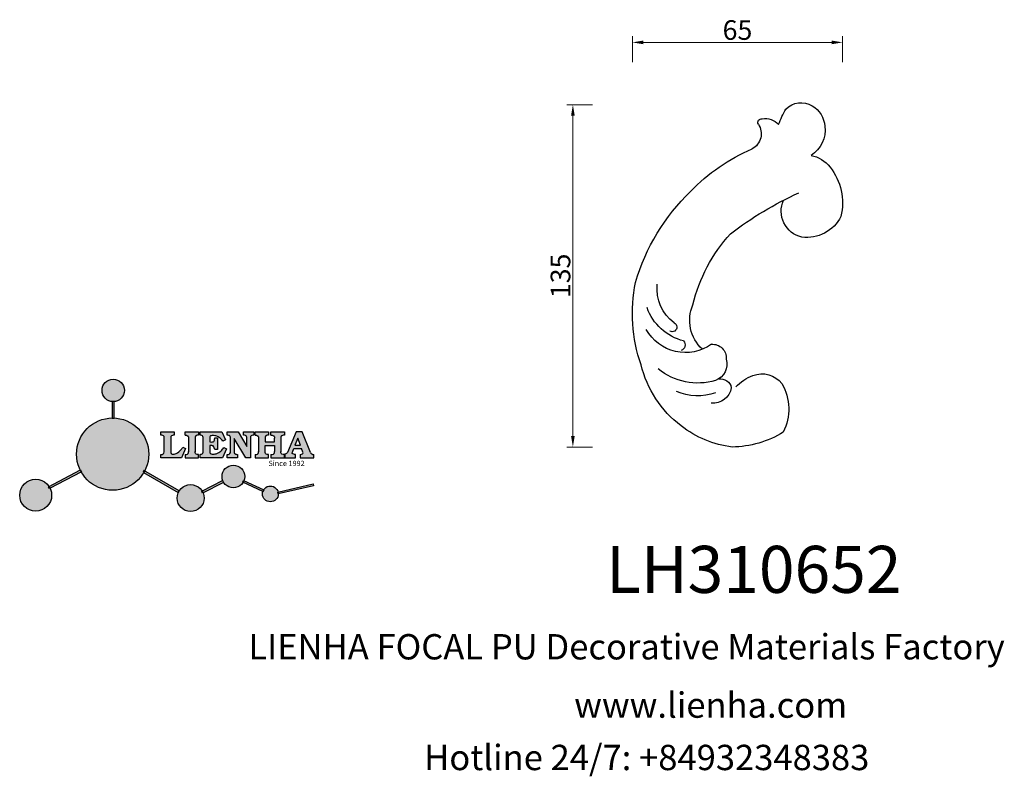
# Model space of a CAD drawing. Units: millimetres. Extents: x 9399 to 9800, y 2113 to 2421.
import ezdxf

# ---------------------------------------------------------------- set-up
doc = ezdxf.new("R2010")
doc.units = ezdxf.units.MM
doc.layers.add('columnas', color=6, linetype='Continuous')
doc.layers.add('product', color=2, linetype='Continuous')
doc.styles.get("Standard").update_dxf_attribs({"font": 'txt', "bigfont": 'gbcbig.shx'})
doc.styles.add('型式1', font='txt')
doc.dimstyles.new('8', dxfattribs={"dimtxt": 8, "dimasz": 4.5, "dimexe": 2.5, "dimexo": 0, "dimgap": 0, "dimtad": 1, "dimdec": 0, "dimtxsty": 'Standard', "dimcen": 0, "dimclrd": 256, "dimclre": 256, "dimclrt": 256, "dimadec": 3, "dimazin": 0, "dimtfac": 1, "dimtdec": 0, "dimtofl": 0, "dimtmove": 0, "dimatfit": 3, "dimfxl": 8, "dimfxlon": 1, "dimlwd": 18, "dimlwe": 18, "dimarcsym": 0})

# ---------------------------------------------------------------- blocks, each defined once
blk = doc.blocks.new('sssss')
h = blk.add_hatch(color=251)
h.dxf.hatch_style = 1
h.paths.add_polyline_path([(8751.35785266179, 682.5198962996559, 0.115350839675678), (8752.910808476643, 675.8780180328757), (8753.053770307119, 675.9532474022342), (8753.441175242953, 675.191660310317), (8753.311215727534, 675.1234981482563, 0.7701892049085174), (8781.317635308911, 682.5198962996559, 0.4015392785660513), (8766.988651646274, 697.4856392909896), (8766.988628702971, 697.4495991211959), (8766.188628702972, 697.4495991211959), (8766.188660180871, 697.4990457442988, 0.4113015592972947)])
h.paths.add_polyline_path([(8766.193034388352, 704.3702093493187), (8766.993034388352, 704.3702093493187), (8766.992998943068, 704.3145306135957, 0.3889664689607633), (8771.244479564895, 708.9527880404106, 1), (8761.932777841048, 708.9527880404106, 0.3895088785995507), (8766.192998463279, 704.3137769429977)])
h.paths.add_polyline_path([(8766.188660180871, 697.4990457442988, -0.01335534559742372), (8766.988651646274, 697.4856392909896), (8766.992998943068, 704.3145306135957, -0.04303630846394867), (8766.192998463279, 704.3137769429977)])
h.paths.add_polyline_path([(8739.723569385544, 668.938629546423), (8740.112123785992, 668.2007373094414), (8753.311215727534, 675.1234981482563, -0.0142583688957946), (8752.910808476643, 675.8780180328757)])
h.paths.add_polyline_path([(8741.071877051349, 665.4811088033853, 1), (8727.824243612824, 665.4811088033853, 1)])
h.paths.add_polyline_path([(8804.216158116145, 664.2853381157565, -1), (8793.036771613963, 664.2853381157565, -0.1069263683947251), (8793.536545022114, 666.5956165911216), (8778.935616004683, 675.0200409426359), (8779.252624535027, 675.7836259672475), (8793.929552149953, 667.3157970889195, -0.7478900698552828)])
h.paths.add_polyline_path([(8793.929552149953, 667.3157970889195), (8793.94681870416, 667.3058351793037), (8793.534736895885, 666.5916288453201, 0.1067283034962338), (8793.036771613963, 664.2853381157565, 1), (8804.216158116145, 664.2853381157565, 0.09851064394386425), (8803.790504990859, 666.4248147387581), (8803.57622136904, 666.3160438186017), (8803.262984380384, 667.128152277601), (8803.398093877984, 667.196734207713, 0.5530574665496997)], flags=16)
h.paths.add_polyline_path([(8803.398093877984, 667.196734207713, -0.03878743004510442), (8803.790504990859, 666.4248147387581), (8812.297121523303, 670.7427952722056), (8811.905173807188, 671.5149499625581)])
h.paths.add_polyline_path([(8811.649470965556, 673.2408957926285, 0.7625205117181535), (8820.378743312991, 670.8450613645762), (8820.254454865824, 670.9037677241782), (8820.602570268205, 671.6407700368762), (8820.732392289998, 671.5794499506628, 0.09070736688855544), (8821.036303574394, 673.2408957926285, 1)])
h.paths.add_polyline_path([(8820.732392289998, 671.5794499506628, -0.04349955818087825), (8820.378743312991, 670.8450613645762), (8828.56968267585, 666.9761560666396, -0.06251000547456693), (8828.904114188479, 667.719621822813)])
h.paths.add_polyline_path([(8828.425563815892, 666.015603342198, 1), (8834.971770068836, 666.0156033421923), (8834.841964589084, 666.8079758307266), (8834.872651236114, 666.8149954734813, 0.6439082228864659), (8829.009408456743, 667.8813720508111), (8828.54944748288, 666.9075791672745, 0.06911170800943003)])
h.paths.add_polyline_path([(8834.872651236114, 666.8149954734813, -0.06175990561412845), (8834.971770068836, 666.0156033421954), (8849.604579836556, 669.3598517725634), (8849.425220126055, 670.1439298687903)])
h = blk.add_hatch(color=251)
h.dxf.hatch_style = 1
h.paths.add_polyline_path([(8781.317635308911, 682.5198962996559, 0.4015392785660513), (8766.988651646274, 697.4856392909896), (8766.988628702971, 697.4495991211959), (8766.188628702972, 697.4495991211959), (8766.188660180871, 697.4990457442988, 0.4113015592972947), (8751.35785266179, 682.5198962996559, 1)])
h.paths.add_polyline_path([(8766.993034388352, 704.3702093493187), (8766.193034388352, 704.3702093493187), (8766.188628702972, 697.4495991211959), (8766.988628702971, 697.4495991211959)])
h.paths.add_polyline_path([(8766.992998943068, 704.3145306135957, -0.04303630846394868), (8766.192998463279, 704.3137769429977), (8766.188628702972, 697.4495991211959), (8766.988628702971, 697.4495991211959)], flags=17)
h = blk.add_hatch(color=251)
h.dxf.hatch_style = 1
h.paths.add_polyline_path([(8741.071877051349, 665.4811088033853, 1), (8727.824243612824, 665.4811088033853, 1)])
h.paths.add_polyline_path([(8781.317635308911, 682.5198962996559, 0.4015392785660513), (8766.988651646274, 697.4856392909896), (8766.988628702971, 697.4495991211959), (8766.188628702972, 697.4495991211959), (8766.188660180871, 697.4990457442988, 0.4113015592972948), (8751.35785266179, 682.5198962996559, 1)])
h.paths.add_polyline_path([(8804.216158116145, 664.2853381157565, 0.09851064394386422), (8803.790504990859, 666.4248147387581), (8803.57622136904, 666.3160438186017), (8803.262984380384, 667.128152277601), (8803.398093877984, 667.196734207713, 0.7577400124336191), (8793.036771613963, 664.2853381157565, 1)])
h.paths.add_polyline_path([(8821.036303574394, 673.2408957926285, 1), (8811.649470965556, 673.2408957926285, 0.7625205117181535), (8820.378743312991, 670.8450613645762), (8820.254454865824, 670.9037677241782), (8820.602570268205, 671.6407700368762), (8820.732392289998, 671.5794499506628, 0.09070736688855524)])
h.paths.add_polyline_path([(8834.971770068836, 666.0156033421953), (8834.841964589084, 666.8079758307266), (8834.872651236114, 666.8149954734813, 0.8836650257984343), (8828.425563815892, 666.015603342198, 1)])
h = blk.add_hatch(color=251)
h.dxf.hatch_style = 1
edge = h.paths.add_edge_path()
edge.add_arc((8791.663702659598, 688.975499133919), 1.429615297815799, 82.35482054634622, 144.5089244082604, ccw=False)
edge.add_line((8791.853895751636, 690.3924065012123), (8791.853895751636, 691.7561910191331))
edge.add_line((8791.853895751636, 691.7561910191331), (8786.350754618192, 691.7561910191331))
edge.add_line((8786.350754618192, 691.7561910191331), (8786.350754618192, 690.370409646408))
edge.add_arc((8786.564278732712, 689.0654641698386), 1.322299226461498, 32.67446924145531, 99.29277758435978, ccw=False)
edge.add_line((8787.677325993785, 689.7793276294152), (8787.677325993785, 689.4110294738958))
edge.add_line((8787.677325993785, 689.4110294738958), (8787.677325993785, 683.4303439289345))
edge.add_arc((8786.572618459688, 683.4863001178793), 1.106123786460196, 258.2912354742974, 357.1003042149035, ccw=False)
edge.add_line((8786.348144923333, 682.4031927998127), (8786.348144923333, 681.0036379635366))
edge.add_line((8786.348144923333, 681.0036379635366), (8794.848376331056, 681.0036379635366))
edge.add_line((8794.848376331056, 681.0036379635366), (8796.490271942648, 684.7940683722719))
edge.add_line((8796.490271942648, 684.7940683722719), (8795.395283734626, 685.3647946628487))
edge.add_spline(control_points=[(8795.395283734626, 685.3647946628486), (8795.161131906623, 685.0013114743819), (8794.478091987565, 683.9410014620921), (8792.966265353312, 682.7320947834638), (8791.461832108847, 682.4204699534286), (8790.537250955464, 682.6546555177289), (8790.512056270814, 682.9517587949645), (8790.499701365108, 683.0974515482768)], knot_values=[0, 0, 0, 0, 1.298457596043685, 3.787706373508245, 5.496753905335588, 5.909535791461151, 6.306729645288142, 6.306729645288142, 6.306729645288142, 6.306729645288142], degree=3, periodic=0)
edge.add_line((8790.499701365108, 683.0974515482768), (8790.499701365108, 689.8054996677595))
edge = h.paths.add_edge_path()
edge.add_spline(control_points=[(8800.485434816736, 689.1569915288638), (8800.482800343285, 689.4537792087385), (8800.479130638081, 689.867191343407), (8801.09429115945, 690.3315132611575), (8801.565804480024, 690.3628747815563), (8801.927754966882, 690.3869490061471)], knot_values=[0, 0, 0, 0, 0.8166137428695756, 1.137506889712446, 2.197605709666741, 2.197605709666741, 2.197605709666741, 2.197605709666741], degree=3, periodic=0)
edge.add_line((8801.927754966882, 690.3869490061471), (8801.927754966882, 691.7463635523311))
edge.add_line((8801.927754966882, 691.7463635523311), (8796.348597900667, 691.7463635523311))
edge.add_line((8796.348597900667, 691.7463635523311), (8796.348597900667, 690.3869490061471))
edge.add_spline(control_points=[(8796.348597900667, 690.3869490061471), (8796.710548387528, 690.3628747815563), (8797.1820617081, 690.3315132611577), (8797.797222229467, 689.8671913434068), (8797.793552524265, 689.4537792087386), (8797.790918050814, 689.1569915288638)], knot_values=[0, 0, 0, 0, 1.060098819954295, 1.380991966797165, 2.197605709666741, 2.197605709666741, 2.197605709666741, 2.197605709666741], degree=3, periodic=0)
edge.add_line((8797.790918050814, 689.1569915288635), (8797.790918050814, 683.5574527223752))
edge.add_spline(control_points=[(8797.790918050814, 683.557452722375), (8797.793552524265, 683.2606650425002), (8797.797222229467, 682.8472529078318), (8797.1820617081, 682.3829309900814), (8796.710548387528, 682.3515694696825), (8796.348597900667, 682.3274952450918)], knot_values=[0, 0, 0, 0, 0.8166137428695756, 1.137506889712446, 2.197605709666741, 2.197605709666741, 2.197605709666741, 2.197605709666741], degree=3, periodic=0)
edge.add_line((8796.348597900667, 682.3274952450918), (8796.348597900667, 681.0180806989079))
edge.add_line((8796.348597900667, 681.0180806989079), (8801.927754966882, 681.0180806989079))
edge.add_line((8801.927754966882, 681.0180806989079), (8801.927754966882, 682.3274952450918))
edge.add_spline(control_points=[(8801.927754966882, 682.3274952450918), (8801.565804480022, 682.3515694696827), (8801.09429115945, 682.3829309900815), (8800.479130638081, 682.8472529078318), (8800.482800343285, 683.2606650425004), (8800.485434816736, 683.557452722375)], knot_values=[0, 0, 0, 0, 1.060098819954295, 1.380991966797165, 2.197605709666741, 2.197605709666741, 2.197605709666741, 2.197605709666741], degree=3, periodic=0)
edge.add_line((8800.485434816736, 683.5574527223753), (8800.485434816736, 689.1569915288638))
edge = h.paths.add_edge_path()
edge.add_spline(control_points=[(8806.605926297067, 689.4183022678193), (8806.607609484521, 689.6135081480107), (8806.610366541096, 689.9332548608846), (8806.93509192114, 690.153448489273), (8807.750012740247, 690.1985803118275), (8808.996458488167, 690.2550522987767), (8810.782912987559, 689.4386121245492), (8811.565847944807, 688.4583098090698), (8812.017836363995, 687.8923811967405)], knot_values=[0, 0, 0, 0, 0.5483819909338147, 0.8982482434876604, 1.03770937836788, 2.995141387951216, 4.566522699949912, 6.712628108131637, 6.712628108131637, 6.712628108131637, 6.712628108131637], degree=3, periodic=0)
edge.add_line((8812.017836363995, 687.8923811967405), (8813.108442182807, 688.468619620831))
edge.add_line((8813.108442182807, 688.468619620831), (8811.574880967213, 691.7375974009063))
edge.add_line((8811.574880967213, 691.7375974009063), (8802.539536370206, 691.7375974009063))
edge.add_line((8802.539536370206, 691.7375974009063), (8802.539536370206, 690.3677583300151))
edge.add_spline(control_points=[(8802.539536370206, 690.3677583300152), (8802.647800906583, 690.3659317331537), (8803.012704501232, 690.3597752226002), (8803.69571973854, 690.1942030258169), (8803.76581945093, 689.6775186617342), (8803.797799196227, 689.4418053641906)], knot_values=[0, 0, 0, 0, 0.3307862871099867, 1.114908992996196, 1.772728144838358, 1.772728144838358, 1.772728144838358, 1.772728144838358], degree=3, periodic=0)
edge.add_line((8803.797799196227, 689.4418053641906), (8803.797799196227, 683.2212569277692))
edge.add_spline(control_points=[(8803.797799196227, 683.2212569277798), (8803.782496626478, 683.1253654671201), (8803.728305611145, 682.785784880335), (8803.182556191077, 682.4882801153461), (8802.755995987072, 682.4273982907594), (8802.56320812996, 682.3998821830937)], knot_values=[0, 0, 0, 0, 0.2839905875651189, 1.005696333160131, 1.600874103365875, 1.600874103365875, 1.600874103365875, 1.600874103365875], degree=3, periodic=0)
edge.add_line((8802.56320812996, 682.3998821830937), (8802.56320812996, 681.030129198181))
edge.add_line((8802.56320812996, 681.030129198181), (8811.858778081087, 681.030129198181))
edge.add_line((8811.858778081087, 681.030129198181), (8813.565074681092, 684.7322899973838))
edge.add_line((8813.565074681092, 684.7322899973838), (8812.462386024143, 685.2863109298561))
edge.add_spline(control_points=[(8812.462386024143, 685.2863109298561), (8812.073240864982, 684.758775357263), (8811.232838435537, 683.619503375105), (8809.41991432586, 682.662753381161), (8807.85101361242, 682.3846862463433), (8806.842633594233, 682.6691762438029), (8806.652387589367, 683.0076623526388), (8806.59691565783, 683.106358134814)], knot_values=[0, 0, 0, 0, 1.949563358444707, 4.210299792296686, 5.915088524522044, 6.723898937285173, 7.056798839589701, 7.056798839589701, 7.056798839589701, 7.056798839589701], degree=3, periodic=0)
edge.add_line((8806.59691565783, 683.106358134814), (8806.59691565783, 686.0276541392303))
edge.add_line((8806.59691565783, 686.0276541392303), (8807.451375983186, 686.0276541392303))
edge.add_spline(control_points=[(8807.451375983186, 686.0276541392304), (8807.631777656781, 686.0018420106691), (8808.128036397038, 685.9308366028594), (8808.453445931467, 685.1633521263014), (8808.572992425463, 684.640543912212), (8808.626275616922, 684.4075225224893)], knot_values=[0, 0, 0, 0, 0.5218706170763101, 1.435590090969231, 2.170323915007709, 2.170323915007709, 2.170323915007709, 2.170323915007709], degree=3, periodic=0)
edge.add_line((8808.626275616922, 684.4075225224893), (8809.825831029424, 684.4075225224893))
edge.add_line((8809.825831029424, 684.4075225224893), (8809.825831029424, 689.2053174358985))
edge.add_line((8809.825831029424, 689.2053174358985), (8808.609389011539, 689.2053174358985))
edge.add_spline(control_points=[(8808.609389011539, 689.2053174358985), (8808.593270113683, 688.9041424836149), (8808.566891112672, 688.4112617394794), (8808.292394560733, 687.6680001332286), (8807.475288722362, 687.512102178384), (8806.931844255545, 687.5409438174277), (8806.605926297065, 687.5582409079129)], knot_values=[0, 0, 0, 0, 0.9182159897946773, 1.502684658520608, 2.170044253110361, 3.169942970283343, 3.169942970283343, 3.169942970283343, 3.169942970283343], degree=3, periodic=0)
edge.add_line((8806.605926297065, 687.5582409079129), (8806.605926297065, 689.4183022678193))
edge = h.paths.add_edge_path()
edge.add_spline(control_points=[(8823.44933782195, 689.4645288139651), (8823.470750565284, 689.6674349135222), (8823.50795653071, 690.0199968065582), (8824.083301698658, 690.3700955862865), (8824.516848734287, 690.3923646603216), (8824.808460689992, 690.4073432617131)], knot_values=[0, 0, 0, 0, 0.5748148727375677, 0.9987763804044002, 1.86982421762086, 1.86982421762086, 1.86982421762086, 1.86982421762086], degree=3, periodic=0)
edge.add_line((8824.808460689992, 690.4073432617131), (8824.808460689992, 691.7375974009063))
edge.add_line((8824.808460689992, 691.7375974009063), (8820.6112744217, 691.7375974009063))
edge.add_line((8820.6112744217, 691.7375974009063), (8820.6112744217, 690.3938797395415))
edge.add_spline(control_points=[(8820.611274421699, 690.3938797395415), (8820.740705815286, 690.3818652669221), (8821.082879990032, 690.3501029398723), (8821.710721269774, 690.174045190455), (8821.852694232868, 689.705282055171), (8821.927521903086, 689.4582177371889)], knot_values=[0, 0, 0, 0, 0.3951318244673811, 1.044599012707866, 1.768374492736181, 1.768374492736181, 1.768374492736181, 1.768374492736181], degree=3, periodic=0)
edge.add_line((8821.927521903086, 689.4582177371889), (8821.927521903086, 685.6439331996263))
edge.add_line((8821.927521903086, 685.6439331996263), (8818.313832212478, 691.7375974009063))
edge.add_line((8818.313832212478, 691.7375974009063), (8813.754858767043, 691.7375974009063))
edge.add_line((8813.754858767043, 691.7375974009063), (8813.754858767043, 690.3520419540312))
edge.add_spline(control_points=[(8813.754858767043, 690.3520419540312), (8814.000393633112, 690.3433005353548), (8814.39681647435, 690.3291872728128), (8815.021101141308, 690.0884886880949), (8815.089735241465, 689.697716384108), (8815.129710683215, 689.4701138448478)], knot_values=[0, 0, 0, 0, 0.7453903512283935, 1.203453365277512, 1.842397138430019, 1.842397138430019, 1.842397138430019, 1.842397138430019], degree=3, periodic=0)
edge.add_line((8815.129710683215, 689.4701138448478), (8815.129710683215, 683.1268352278307))
edge.add_spline(control_points=[(8815.129710683215, 683.1268352278307), (8814.977355311297, 682.8989529841897), (8814.647890150387, 682.4061626143786), (8814.04876333048, 682.3962630878358), (8813.726692176246, 682.3909414233165)], knot_values=[0, 0, 0, 0, 0.7757536034393213, 1.677550207569673, 1.677550207569673, 1.677550207569673, 1.677550207569673], degree=3, periodic=0)
edge.add_line((8813.726692176246, 682.3909414233165), (8813.726692176246, 681.030129198181))
edge.add_line((8813.726692176246, 681.030129198181), (8818.018767626994, 681.030129198181))
edge.add_line((8818.018767626994, 681.030129198181), (8818.018767626994, 682.3993429275308))
edge.add_spline(control_points=[(8818.018767626994, 682.3993429275308), (8817.839811578433, 682.4080203832764), (8817.510497751382, 682.4239885843159), (8816.925121369917, 682.549629543317), (8816.752162436343, 682.9185307089359), (8816.648450589151, 683.1397359426152)], knot_values=[0, 0, 0, 0, 0.5440122659116727, 1.001088047549016, 1.685653653102974, 1.685653653102974, 1.685653653102974, 1.685653653102974], degree=3, periodic=0)
edge.add_line((8816.648450589151, 683.1397359426152), (8816.648450589151, 689.0639983688774))
edge.add_line((8816.648450589151, 689.0639983688774), (8821.468566662244, 681.030129198181))
edge.add_line((8821.468566662244, 681.030129198181), (8823.44933782195, 681.030129198181))
edge.add_line((8823.44933782195, 681.030129198181), (8823.449337821952, 689.4645288139651))
edge = h.paths.add_edge_path()
edge.add_line((8844.840856628805, 691.7463635523311), (8842.425755494807, 691.7463635523311))
edge.add_line((8842.425755494807, 691.7463635523311), (8838.821618035296, 683.2393033101043))
edge.add_spline(control_points=[(8838.821618035296, 683.2393033101043), (8838.679779689926, 683.0937724664017), (8838.353462985167, 682.7589607112665), (8837.926287443444, 682.5655278873443), (8837.68479002097, 682.4561734795275)], knot_values=[0, 0, 0, 0, 0.6046864951579742, 1.391156277249104, 1.391156277249104, 1.391156277249104, 1.391156277249104], degree=3, periodic=0)
edge.add_line((8837.684790020972, 682.4561734795275), (8837.684790020972, 681.021187626272))
edge.add_line((8837.684790020972, 681.021187626272), (8842.1334370089, 681.021187626272))
edge.add_line((8842.1334370089, 681.021187626272), (8842.1334370089, 682.4019068278502))
edge.add_spline(control_points=[(8842.1334370089, 682.4019068278502), (8841.879538554515, 682.4113613472947), (8841.422123798959, 682.4283942855658), (8840.639569031018, 682.7000771267384), (8840.759569328371, 683.1441472387181), (8840.815770709398, 683.352124669742)], knot_values=[0, 0, 0, 0, 0.7983340586575285, 1.438251285053384, 2.001963553789766, 2.001963553789766, 2.001963553789766, 2.001963553789766], degree=3, periodic=0)
edge.add_line((8840.815770709398, 683.3521246697419), (8841.362904351854, 684.8673613339147))
edge.add_line((8841.362904351854, 684.8673613339147), (8844.606623869988, 684.8673613339147))
edge.add_line((8844.606623869988, 684.8673613339147), (8845.153757512444, 683.3521246697421))
edge.add_spline(control_points=[(8845.153757512444, 683.352124669742), (8845.20995889347, 683.1441472387182), (8845.329959190825, 682.7000771267384), (8844.600554716842, 682.4468466974151), (8844.177413563157, 682.4161741539631), (8843.965981722915, 682.4070088622148)], knot_values=[0.1359712517833325, 0.1359712517833325, 0.1359712517833325, 0.1359712517833325, 0.6996835205197138, 1.33960074691557, 2.001963553789766, 2.001963553789766, 2.001963553789766, 2.001963553789766], degree=3, periodic=0)
edge.add_line((8843.965981722915, 682.4070088622148), (8843.965981722915, 681.021187626272))
edge.add_line((8843.965981722915, 681.021187626272), (8849.716279910177, 681.021187626272))
edge.add_line((8849.716279910177, 681.021187626272), (8849.716279910177, 682.3951913094019))
edge.add_arc((8849.5816458084, 683.7950444191022), 1.406312579087307, 202.4551565586334, 275.4936564268884, ccw=False)
edge.add_line((8848.281961589077, 683.2578889479926), (8844.840856628805, 691.7463635523311))
h.paths.add_polyline_path([(8841.855863552108, 686.2227956217948), (8843.02809336681, 689.0982394728584), (8844.140809101242, 686.2227956217948)], flags=16)
edge = h.paths.add_edge_path()
edge.add_spline(control_points=[(8836.049661261311, 689.1569915288638), (8836.047026787863, 689.4537792087385), (8836.04335708266, 689.867191343407), (8836.658517604024, 690.3315132611575), (8837.130030924598, 690.3628747815563), (8837.491981411458, 690.3869490061471)], knot_values=[0, 0, 0, 0, 0.8166137428695756, 1.137506889712446, 2.197605709666741, 2.197605709666741, 2.197605709666741, 2.197605709666741], degree=3, periodic=0)
edge.add_line((8837.491981411458, 690.3869490061471), (8837.491981411458, 691.7463635523311))
edge.add_line((8837.491981411458, 691.7463635523311), (8831.912824345243, 691.7463635523311))
edge.add_line((8831.912824345243, 691.7463635523311), (8831.912824345243, 690.3869490061471))
edge.add_spline(control_points=[(8831.912824345243, 690.3869490061471), (8832.274774832104, 690.3628747815563), (8832.746288152675, 690.3315132611577), (8833.361448674043, 689.8671913434068), (8833.35777896884, 689.4537792087386), (8833.35514449539, 689.1569915288638)], knot_values=[0, 0, 0, 0, 1.060098819954295, 1.380991966797165, 2.197605709666741, 2.197605709666741, 2.197605709666741, 2.197605709666741], degree=3, periodic=0)
edge.add_line((8833.35514449539, 689.1569915288633), (8833.35514449539, 687.5453255747549))
edge.add_line((8833.35514449539, 687.5453255747549), (8829.47480472186, 687.5453255747549))
edge.add_line((8829.47480472186, 687.5453255747549), (8829.47480472186, 689.1569915288622))
edge.add_spline(control_points=[(8829.47480472186, 689.1569915288638), (8829.47217024841, 689.4537792087385), (8829.468500543207, 689.867191343407), (8830.083661064575, 690.3315132611575), (8830.555174385147, 690.3628747815563), (8830.917124872007, 690.3869490061471)], knot_values=[0, 0, 0, 0, 0.8166137428695756, 1.137506889712446, 2.197605709666741, 2.197605709666741, 2.197605709666741, 2.197605709666741], degree=3, periodic=0)
edge.add_line((8830.917124872007, 690.3869490061471), (8830.917124872007, 691.7463635523311))
edge.add_line((8830.917124872007, 691.7463635523311), (8825.337967805792, 691.7463635523311))
edge.add_line((8825.337967805792, 691.7463635523311), (8825.337967805792, 690.3869490061471))
edge.add_spline(control_points=[(8825.337967805792, 690.3869490061471), (8825.69991829265, 690.3628747815563), (8826.17143161322, 690.3315132611577), (8826.786592134593, 689.8671913434068), (8826.78292242939, 689.4537792087386), (8826.780287955939, 689.1569915288638)], knot_values=[0, 0, 0, 0, 1.060098819954295, 1.380991966797165, 2.197605709666741, 2.197605709666741, 2.197605709666741, 2.197605709666741], degree=3, periodic=0)
edge.add_line((8826.780287955939, 689.1569915288624), (8826.780287955939, 683.5574527223747))
edge.add_spline(control_points=[(8826.780287955939, 683.557452722375), (8826.782922429387, 683.2606650425002), (8826.78659213459, 682.8472529078318), (8826.171431613226, 682.3829309900814), (8825.699918292652, 682.3515694696825), (8825.337967805792, 682.3274952450918)], knot_values=[0, 0, 0, 0, 0.8166137428695756, 1.137506889712446, 2.197605709666741, 2.197605709666741, 2.197605709666741, 2.197605709666741], degree=3, periodic=0)
edge.add_line((8825.337967805792, 682.3274952450918), (8825.337967805792, 681.0180806989079))
edge.add_line((8825.337967805792, 681.0180806989079), (8830.917124872007, 681.0180806989079))
edge.add_line((8830.917124872007, 681.0180806989079), (8830.917124872007, 682.3274952450918))
edge.add_spline(control_points=[(8830.917124872007, 682.3274952450918), (8830.555174385147, 682.3515694696827), (8830.083661064575, 682.3829309900815), (8829.468500543204, 682.8472529078318), (8829.472170248411, 683.2606650425004), (8829.47480472186, 683.557452722375)], knot_values=[0, 0, 0, 0, 1.060098819954295, 1.380991966797165, 2.197605709666741, 2.197605709666741, 2.197605709666741, 2.197605709666741], degree=3, periodic=0)
edge.add_line((8829.47480472186, 683.557452722375), (8829.47480472186, 686.0670790809495))
edge.add_line((8829.47480472186, 686.0670790809495), (8833.35514449539, 686.067079080949))
edge.add_line((8833.35514449539, 686.067079080949), (8833.35514449539, 683.5574527223741))
edge.add_spline(control_points=[(8833.35514449539, 683.557452722375), (8833.35777896884, 683.2606650425002), (8833.361448674044, 682.8472529078318), (8832.746288152674, 682.3829309900814), (8832.274774832102, 682.3515694696825), (8831.912824345243, 682.3274952450918)], knot_values=[0, 0, 0, 0, 0.8166137428695756, 1.137506889712446, 2.197605709666741, 2.197605709666741, 2.197605709666741, 2.197605709666741], degree=3, periodic=0)
edge.add_line((8831.912824345243, 682.3274952450918), (8831.912824345243, 681.0180806989079))
edge.add_line((8831.912824345243, 681.0180806989079), (8837.491981411458, 681.0180806989079))
edge.add_line((8837.491981411458, 681.0180806989079), (8837.491981411458, 682.3274952450918))
edge.add_spline(control_points=[(8837.491981411458, 682.3274952450918), (8837.1300309246, 682.3515694696827), (8836.658517604026, 682.3829309900815), (8836.043357082657, 682.8472529078318), (8836.04702678786, 683.2606650425004), (8836.049661261311, 683.557452722375)], knot_values=[0, 0, 0, 0, 1.060098819954295, 1.380991966797165, 2.197605709666741, 2.197605709666741, 2.197605709666741, 2.197605709666741], degree=3, periodic=0)
edge.add_line((8836.049661261311, 683.5574527223753), (8836.049661261311, 689.1569915288648))
h = blk.add_hatch(color=251)
h.dxf.hatch_style = 1
h.paths.add_polyline_path([(8793.534736895885, 666.5916288453201, 0.1067283034962341), (8793.036771613963, 664.2853381157565, 1), (8804.216158116145, 664.2853381157565, 0.09851064394386422), (8803.790504990859, 666.4248147387581), (8803.57622136904, 666.3160438186017), (8803.262984380384, 667.128152277601), (8803.398093877984, 667.196734207713, 0.5530574665496993), (8793.929552149953, 667.3157970889195), (8793.94681870416, 667.3058351793037)])
at = {"color": 251}
for p, q in [((8786.350754618192, 690.3704096464077), (8786.350754618192, 691.7561910191331)), ((8786.350754618192, 691.7561910191331), (8791.853895751636, 691.7561910191331)), ((8787.677325993785, 689.4110294738958), (8787.677325993785, 689.7793276294152)), ((8790.499701365108, 689.8054996677595), (8790.499701365108, 683.0974515482768)), ((8791.853895751636, 691.7561910191331), (8791.853895751636, 690.3924065012123)), ((8796.348597900667, 690.3863650833313), (8796.348597900667, 691.7463635523311)), ((8796.348597900667, 691.7463635523311), (8801.927754966882, 691.7463635523311)), ((8801.927754966882, 691.7463635523311), (8801.927754966882, 690.3869490061471)), ((8802.539536370206, 690.3677583300152), (8802.539536370206, 691.7375974009063)), ((8802.539536370206, 691.7375974009063), (8811.574880967213, 691.7375974009063)), ((8803.797799196227, 683.2212569277798), (8803.797799196227, 689.4418053641906)), ((8811.574880967213, 691.7375974009063), (8813.108442182807, 688.468619620831)), ((8813.754858767043, 690.3520419540312), (8813.754858767043, 691.7375974009063)), ((8813.754858767043, 691.7375974009063), (8818.313832212478, 691.7375974009063)), ((8815.129710683215, 683.1268352278307), (8815.129710683215, 689.4701138448478)), ((8818.313832212478, 691.7375974009063), (8821.927521903086, 685.6439331996263)), ((8820.6112744217, 690.3938797395415), (8820.6112744217, 691.7375974009063)), ((8820.6112744217, 691.7375974009063), (8824.808460689992, 691.7375974009063)), ((8821.927521903086, 685.6439331996263), (8821.927521903086, 689.4582177371889)), ((8823.449337821952, 689.4645288139651), (8823.44933782195, 681.030129198181)), ((8824.808460689992, 691.7375974009063), (8824.808460689992, 690.4073432617131)), ((8825.337967805792, 690.3863650833313), (8825.337967805792, 691.7463635523311)), ((8825.337967805792, 691.7463635523311), (8830.917124872007, 691.7463635523311)), ((8830.917124872007, 691.7463635523311), (8830.917124872007, 690.3869490061471)), ((8831.912824345243, 690.3863650833313), (8831.912824345243, 691.7463635523311)), ((8831.912824345243, 691.7463635523311), (8837.491981411458, 691.7463635523311)), ((8837.491981411458, 691.7463635523311), (8837.491981411458, 690.3869490061471)), ((8842.425755494807, 691.7463635523311), (8838.821618035296, 683.2393033101043)), ((8844.840856628805, 691.7463635523311), (8842.425755494807, 691.7463635523311)), ((8848.281961589077, 683.2578889479923), (8844.840856628805, 691.7463635523311)), ((8787.677325993785, 683.4303439289345), (8787.677325993785, 689.4110294738958)), ((8795.395283734626, 685.3647946628487), (8796.490271942648, 684.7940683722719)), ((8797.790918050814, 689.1569915288638), (8797.790918050814, 683.4054500605797)), ((8800.485434816736, 689.1569915288638), (8800.485434816736, 683.4054500605797)), ((8807.451375983186, 686.0276541392303), (8806.59691565783, 686.0276541392303)), ((8806.59691565783, 686.0276541392303), (8806.59691565783, 683.106358134814)), ((8806.605926297065, 689.4183022678193), (8806.605926297065, 687.5582409079129)), ((8808.609389011539, 689.2053174358985), (8809.825831029424, 689.2053174358985)), ((8809.825831029424, 689.2053174358985), (8809.825831029424, 684.4075225224893)), ((8813.108442182807, 688.468619620831), (8812.017836363995, 687.8923811967405)), ((8821.468566662244, 681.030129198181), (8816.648450589151, 689.0639983688774)), ((8816.648450589151, 689.0639983688774), (8816.648450589151, 683.1397359426152)), ((8826.780287955939, 689.1569915288638), (8826.780287955939, 683.4054500605797)), ((8836.049661261311, 689.1569915288638), (8836.049661261311, 683.4054500605797)), ((8786.348144923333, 681.0036379635366), (8786.348144923333, 682.4031927998127)), ((8796.490271942648, 684.7940683722719), (8794.848376331056, 681.0036379635366)), ((8796.348597900667, 682.3280791679076), (8796.348597900667, 681.0180806989079)), ((8801.927754966882, 681.0177799209376), (8801.927754966882, 682.3274952450918)), ((8802.56320812996, 681.030129198181), (8802.56320812996, 682.3998821830937)), ((8809.825831029424, 684.4075225224893), (8808.626275616922, 684.4075225224893)), ((8813.565074681092, 684.7322899973838), (8811.858778081087, 681.030129198181)), ((8812.462386024143, 685.2863109298561), (8813.565074681092, 684.7322899973838)), ((8813.726692176246, 681.030129198181), (8813.726692176246, 682.3909414233165)), ((8818.018767626994, 682.3993429275308), (8818.018767626994, 681.030129198181)), ((8825.337967805792, 682.3280791679076), (8825.337967805792, 681.0180806989079)), ((8830.917124872007, 681.0177799209376), (8830.917124872007, 682.3274952450918)), ((8831.912824345243, 682.3280791679076), (8831.912824345243, 681.0180806989079)), ((8837.491981411458, 681.0177799209376), (8837.491981411458, 682.3274952450918)), ((8837.684790020972, 682.4561734795275), (8837.684790020972, 681.0211876262721)), ((8840.815770709398, 683.352124669742), (8841.362904351854, 684.8673613339147)), ((8841.362904351854, 684.8673613339147), (8844.606623869986, 684.8673613339147)), ((8842.1334370089, 681.021187626272), (8842.1334370089, 682.4019068278502)), ((8843.965981722915, 682.4070088622109), (8843.965981722915, 681.021187626272)), ((8845.153757512444, 683.352124669742), (8844.606623869988, 684.8673613339147)), ((8849.716279910177, 681.021187626272), (8849.716279910177, 682.3951913094019)), ((8794.848376331056, 681.0036379635366), (8786.348144923333, 681.0036379635366)), ((8796.348597900667, 681.0180806989079), (8801.927754966882, 681.0180806989079)), ((8811.858778081087, 681.030129198181), (8802.56320812996, 681.030129198181)), ((8818.018767626994, 681.030129198181), (8813.726692176246, 681.030129198181)), ((8823.44933782195, 681.030129198181), (8821.468566662244, 681.030129198181)), ((8825.337967805792, 681.0180806989079), (8830.917124872007, 681.0180806989079)), ((8831.912824345243, 681.0180806989079), (8837.491981411458, 681.0180806989079)), ((8837.684790020972, 681.021187626272), (8842.1334370089, 681.021187626272)), ((8843.965981722915, 681.021187626272), (8849.716279910177, 681.021187626272)), ((8741.071877051349, 665.4811088033853), (8741.071877051349, 665.4811088033853))]:
    blk.add_line(p, q, dxfattribs=at)
for points in [[(8766.993034388352, 704.3702093493187), (8766.193034388352, 704.3702093493187), (8766.188628702972, 697.4495991211959), (8766.988628702971, 697.4495991211959), (8766.993034388352, 704.3702093493187)], [(8829.47480472186, 689.1569915288638), (8829.47480472186, 687.5453255747549), (8833.35514449539, 687.5453255747549), (8833.35514449539, 689.1569915288638)], [(8829.47480472186, 683.557452722375), (8829.47480472186, 686.0670790809495), (8833.35514449539, 686.067079080949), (8833.35514449539, 683.557452722375)], [(8841.855863552108, 686.2227956217948), (8844.140809101242, 686.2227956217948), (8843.02809336681, 689.0982394728584), (8841.855863552108, 686.2227956217948)], [(8739.731486056779, 668.942795456879), (8753.053770307119, 675.9532474022342), (8753.441175242953, 675.191660310317), (8740.112123785992, 668.2007373094414), (8739.723570538961, 668.9386273560026)], [(8779.13755820187, 674.9035246057954), (8793.53691467952, 666.5954033066895), (8793.94681870416, 667.3058351793037), (8779.252624535027, 675.7836259672475), (8778.947103364551, 675.0477107847006)], [(8803.262984380384, 667.128152277601), (8811.905173807188, 671.5149499625581), (8812.297121523303, 670.7427952722056), (8803.57622136904, 666.3160438186017), (8803.262984380384, 667.128152277601)]]:
    blk.add_lwpolyline(points, dxfattribs=at)
for points in [[(8820.602570268205, 671.6407700368762), (8828.927737042786, 667.7084638124636), (8828.579621640403, 666.9714614997637), (8820.254454865824, 670.9037677241782)], [(8834.841964589084, 666.8079758307266), (8849.425220126055, 670.1439298687903), (8849.604579836556, 669.3598517725634), (8834.971770068836, 666.0156033421953)]]:
    blk.add_lwpolyline(points, close=True, dxfattribs=at)
for centre, radius in [((8766.588628702972, 708.9527880404106), 4.655850861924055), ((8766.33774398535, 682.5198962996559), 14.97989132356121), ((8816.342887269975, 673.2408957926285), 4.693416304419062), ((8734.448060332086, 665.4811088033853), 6.623816719262622), ((8798.626464865054, 664.2853381157565), 5.589693251090838), ((8831.698666942364, 666.015603342198), 3.273103126472535)]:
    blk.add_circle(centre, radius, dxfattribs=at)
for centre, radius, start, end in [((8786.564278732712, 689.0654641698386), 1.322299226461543, 32.67446924148771, 99.29277758440145), ((8791.663702659598, 688.9754991339196), 1.429615297815232, 82.35482054631977, 144.508924408282), ((8786.572618459688, 683.4863001178793), 1.106123786460178, 258.2912354743436, 357.1003042149021), ((8849.5816458084, 683.7950444191023), 1.406312579087406, 202.4551565586304, 275.4936564269209)]:
    blk.add_arc(centre, radius, start, end, dxfattribs=at)
for points in [[(8796.348597900667, 690.3869490061471), (8797.384396148764, 690.1612689288055), (8797.632826623798, 689.9581563719189), (8797.790918050814, 689.1569915288638)], [(8801.927754966882, 690.3869490061471), (8800.891956718786, 690.1612689288055), (8800.643526243752, 689.9581563719189), (8800.485434816736, 689.1569915288638)], [(8803.797799196227, 689.4418053641906), (8803.60082376201, 690.0694411780551), (8802.870021826202, 690.3536540357968), (8802.539536370206, 690.3677583300152)], [(8812.017836363995, 687.8923811967405), (8810.532785760228, 689.4417014113111), (8809.100498408605, 690.0880698589317), (8807.144579450067, 690.1650185416578), (8807.005970073935, 690.1496286426863), (8806.714711887587, 689.9557857589849), (8806.605926297067, 689.4183022678193)], [(8815.129710683215, 689.4701138448478), (8814.906967681305, 690.0689750143607), (8814.495821271286, 690.270916477088), (8813.754858767043, 690.3520419540312)], [(8821.927521903086, 689.4582177371889), (8821.60704064041, 690.1071728248214), (8821.00367488808, 690.3475005126037), (8820.611274421699, 690.3938797395415)], [(8824.808460689992, 690.4073432617131), (8823.949492184498, 690.2627837885233), (8823.603045024713, 690.0184116840192), (8823.44933782195, 689.4645288139651)], [(8825.337967805792, 690.3869490061471), (8826.373766053888, 690.1612689288055), (8826.622196528922, 689.9581563719189), (8826.780287955939, 689.1569915288638)], [(8830.917124872007, 690.3869490061471), (8829.88132662391, 690.1612689288055), (8829.632896148876, 689.9581563719189), (8829.47480472186, 689.1569915288638)], [(8831.912824345243, 690.3869490061471), (8832.94862259334, 690.1612689288055), (8833.197053068374, 689.9581563719189), (8833.35514449539, 689.1569915288638)], [(8837.491981411458, 690.3869490061471), (8836.456183163362, 690.1612689288055), (8836.207752688328, 689.9581563719189), (8836.049661261311, 689.1569915288638)], [(8790.499701365108, 683.0974515482768), (8790.602197611575, 682.7137101288573), (8790.98277704309, 682.5538721426905), (8792.676074666553, 682.7853599920837), (8794.650671106445, 684.3010540165081), (8795.395283734626, 685.3647946628486)], [(8806.605926297065, 687.5582409079129), (8807.605825014238, 687.5582409079129), (8808.23837379561, 687.7709634212392), (8808.499909268068, 688.2936514939635), (8808.609389011539, 689.2053174358985)], [(8808.626275616922, 684.4075225224893), (8808.44107408464, 685.1185317943182), (8807.955445444644, 685.8925137714904), (8807.451375983186, 686.0276541392304)], [(8796.348597900667, 682.3274952450918), (8797.384396148764, 682.5531753224334), (8797.632826623798, 682.75628787932), (8797.790918050814, 683.557452722375)], [(8801.927754966882, 682.3274952450918), (8800.891956718786, 682.5531753224334), (8800.643526243752, 682.75628787932), (8800.485434816736, 683.557452722375)], [(8802.56320812996, 682.3998821830937), (8803.146142138634, 682.5199843049627), (8803.728874003868, 682.9457574328914), (8803.797799196227, 683.2212569277798)], [(8806.59691565783, 683.106358134814), (8806.78154317902, 682.8293472625119), (8807.526937582857, 682.5154022569417), (8809.221012132733, 682.7062321313983), (8811.198461274758, 683.8019620771655), (8812.462386024143, 685.2863109298561)], [(8813.726692176246, 682.3909414233165), (8814.61497910875, 682.5464516826663), (8815.129710683215, 683.1268352278307)], [(8816.648450589151, 683.1397359426152), (8817.039947131087, 682.5781662443941), (8817.476485427122, 682.4426945268503), (8818.018767626994, 682.3993429275308)], [(8825.337967805792, 682.3274952450918), (8826.373766053888, 682.5531753224334), (8826.622196528922, 682.75628787932), (8826.780287955939, 683.557452722375)], [(8830.917124872007, 682.3274952450918), (8829.88132662391, 682.5531753224334), (8829.632896148876, 682.75628787932), (8829.47480472186, 683.557452722375)], [(8831.912824345243, 682.3274952450918), (8832.94862259334, 682.5531753224334), (8833.197053068374, 682.75628787932), (8833.35514449539, 683.557452722375)], [(8837.491981411458, 682.3274952450918), (8836.456183163362, 682.5531753224334), (8836.207752688328, 682.75628787932), (8836.049661261311, 683.557452722375)], [(8838.821618035296, 683.2393033101043), (8838.377047397998, 682.8294219786441), (8837.68479002097, 682.4561734795275)], [(8842.1334370089, 682.4019068278502), (8841.339455712692, 682.4851592781657), (8840.776688372784, 682.789768827869), (8840.815770709398, 683.352124669742)]]:
    blk.add_spline(points, degree=3, dxfattribs=at)
blk.add_open_spline([(8843.965981722915, 682.4070088622148), (8844.177413563157, 682.4161741539631), (8844.600554716842, 682.4468466974151), (8845.329959190825, 682.7000771267384), (8845.20995889347, 683.1441472387182), (8845.153757512444, 683.352124669742)], degree=3, knots=[0.1359712517833325, 0.1359712517833325, 0.1359712517833325, 0.1359712517833325, 0.7983340586575285, 1.438251285053384, 2.001963553789766, 2.001963553789766, 2.001963553789766, 2.001963553789766], dxfattribs=at)
at = {"color": 251, "insert": (8830.895087422905, 679.7657336448276), "char_height": 2.2, "attachment_point": 1}
blk.add_mtext_dynamic_manual_height_columns('{\\fBookman Old Style|b1|i0|c0|p18;\\C251;Since 1992}', width=67.9861845872565, gutter_width=12.5, heights=[0], dxfattribs=at)
blk = doc.blocks.new('A$C5E9D489C')
at = {"color": 2}
for centre, radius, start, end in [((292.7832848469843, 2069.759552054831), 178.9915489579318, 122.412510018417, 174.5894561701709), ((268.7464444405341, 2095.934045355018), 144.1468374837996, 45.61599106619602, 119.9225573934229), ((-857.6095586027658, 1560.858547282139), 1383.161833240665, 22.89313994242578, 27.47289659648557), ((501.341382829225, 2024.09033955968), 113.0535913591958, 79.41224356157932, 138.5504136143656), ((526.4256605186383, 2111.437554542736), 24.16929528627345, 331.7930628437026, 100.2762439778672), ((306.7597509757761, 2062.460964593676), 193.6852979479945, 172.8295870767525, 238.328892869839), ((640.9283907330099, 2038.080135443022), 111.9048258721594, 146.3960434728959, 241.6996932836632), ((106.4240630055428, 815.2174809955613), 1223.078254077534, 43.86640712177782, 66.81889849387821), ((243.1955097796599, 1698.708385776732), 202.5331025475295, 100.8512277613972, 142.8859149621312), ((372.3903792981728, 1588.017819873508), 372.4915901155691, 141.2995610900219, 193.655964767832), ((225.5564167194243, 1534.792353664674), 173.6226151372996, 283.3348419264007, 23.98598486168041), ((-665.6599349392926, -436.7067223709236), 2296.140807061837, 52.59684233739917, 65.5477357688556), ((63.11457226752827, 700.3057385392895), 1334.979912078346, 16.12699716706721, 46.13456915776439), ((231.9885168144392, 1611.614523108688), 248.051606432239, 206.7218390012894, 277.7878823858845), ((-35.35689970674866, 688.801134162175), 1035.490889844006, 13.18838881249517, 42.42016894807267), ((934.1359993048101, 1027.408306045414), 272.2154404884592, 306.2301543144296, 6.559266814510723), ((380.9550056216831, 866.510054798724), 986.0676963825367, 340.389370786201, 11.97591236283959), ((741.4474663036673, 823.4185952442349), 252.7133548075796, 312.1381160239293, 23.71384362518176), ((950.9504645523557, 1019.771362427294), 339.8882515303977, 284.1476179749524, 340.5839041778131), ((1108.081364018188, 780.1863194209145), 30.56880836190579, 115.2875105097436, 299.0612966572537), ((1021.600949875894, 905.3701079338208), 291.1705292814168, 234.5115800080877, 331.0471210060081), ((844.4374674598802, 581.3216911515118), 87.34677916797492, 84.66077871976391, 186.0194803215459), ((1064.449297821455, 663.8942509025364), 40.21369562850546, 139.1595581298342, 246.8512384677029), ((862.7625418738318, 537.5239033067701), 110.7464919611414, 161.7738164895938, 250.4714251761762), ((627.259774996477, 698.1286179253948), 701.658995531822, 306.9941237379471, 346.6032868798837), ((524.2422949189058, 313.8474467374326), 162.2833203814035, 68.94349002581293, 142.6355227966449), ((465.5000553332065, 166.39759997082), 320.9981313649052, 44.437742003823, 68.61456677711713), ((941.7851410772563, 822.2375417404472), 406.0252043077526, 253.3932381933124, 309.4226630741247), ((672.6060979503818, 246.1832764197315), 323.3056444789326, 149.0751292438833, 207.497318470203), ((794.2589983670478, 371.2328153102498), 72.29736780433225, 80.9114333132819, 168.6221918569022), ((843.9055738495807, 406.3121374245238), 122.3076394957159, 189.7994036292161, 275.1625259972939), ((940.8586824119847, 682.8212396817324), 350.2329410770428, 250.8140060078958, 293.5538063554077), ((641.602192935301, 651.8504274125589), 656.2711693921349, 276.6540742443323, 308.4253654295996), ((724.3222913608333, 639.3952814395598), 639.4301217342742, 238.0367147226009, 269.4018860014944)]:
    blk.add_arc(centre, radius, start, end, dxfattribs=at)
blk = doc.blocks.new('*D116')
at = {"lineweight": 18, "transparency": 16777216}
for p, q in [((9648.156913239289, 2403.944203262067), (9648.156913239289, 2414.444203262067)), ((9733.787867709589, 2403.944203262067), (9733.787867709589, 2414.444203262067)), ((9729.287867709589, 2411.944203262067), (9652.656913239289, 2411.944203262067))]:
    blk.add_line(p, q, dxfattribs=at)
at = {"transparency": 16777216}
for points in [[(9652.656913239289, 2412.694203262067), (9652.656913239289, 2411.194203262067), (9648.156913239289, 2411.944203262067)], [(9729.287867709589, 2412.694203262067), (9729.287867709589, 2411.194203262067), (9733.787867709589, 2411.944203262067)]]:
    blk.add_solid(points, dxfattribs=at)
at = {"layer": 'Defpoints', "color": 0, "transparency": 16777216}
for p in [(9648.156913239289, 2411.944203262067), (9733.787867709589, 2346.509315227516), (9648.156913239289, 2301.317070397586)]:
    blk.add_point(p, dxfattribs=at)
at = {"transparency": 16777216, "insert": (9690.972390474439, 2415.944203262067), "char_height": 8, "attachment_point": 5}
blk.add_mtext('65', dxfattribs=at)
blk = doc.blocks.new('*D117')
at = {"lineweight": 18, "transparency": 16777216}
for p, q in [((9631.937157569959, 2386.523682914808), (9621.437157569959, 2386.523682914808)), ((9623.937157569959, 2382.023682914808), (9623.937157569959, 2251.542485369379)), ((9631.937157569959, 2247.042485369379), (9621.437157569959, 2247.042485369379))]:
    blk.add_line(p, q, dxfattribs=at)
at = {"transparency": 16777216}
for points in [[(9623.187157569959, 2382.023682914808), (9624.687157569959, 2382.023682914808), (9623.937157569959, 2386.523682914808)], [(9623.187157569959, 2251.542485369379), (9624.687157569959, 2251.542485369379), (9623.937157569959, 2247.042485369379)]]:
    blk.add_solid(points, dxfattribs=at)
at = {"layer": 'Defpoints', "color": 0, "transparency": 16777216}
for p in [(9713.171002455201, 2386.523682914808), (9623.937157569959, 2247.042485369379), (9688.831082912433, 2247.042485369379)]:
    blk.add_point(p, dxfattribs=at)
at = {"transparency": 16777216, "insert": (9619.937157569957, 2316.783084142091), "char_height": 8, "attachment_point": 5, "rotation": 90}
blk.add_mtext('135', dxfattribs=at)

msp = doc.modelspace()

# ---------------------------------------------------------------- block references
at = {"xscale": 0.9830400000000005, "yscale": 0.9830400000000005, "zscale": 0.9830400000000005}
msp.add_blockref('sssss', (818.8268106292626, 1573.196141380583), dxfattribs=at)
at = {"layer": 'product', "color": 2, "xscale": -0.06263583985855803, "yscale": 0.06263583985855803, "zscale": 0.06263583985855803}
msp.add_blockref('A$C5E9D489C', (9733.781528285039, 2247.042485369383), dxfattribs=at)

# ---------------------------------------------------------------- texts
at = {"insert": (9624.4723907849, 2147.020886268143), "char_height": 10.32192, "width": 449.7776640000002, "attachment_point": 1, "style": '型式1'}
msp.add_mtext('www.lienha.com', dxfattribs=at)
at = {"layer": 'columnas', "color": 0}
for s, height, p in [('LH310652', 19.16928, (9637.434456539992, 2187.58919716317)), ('LIENHA FOCAL PU Decorative Materials Factory', 10.32192, (9491.75856217898, 2160.468423427875)), ('Hotline 24/7: +84932348383', 10.32192, (9563.357186880818, 2115.351537959018))]:
    msp.add_text(s, height=height, dxfattribs=at).set_placement(p)

# ---------------------------------------------------------------- dimensions: what is measured, and where the dimension line sits
for base, p1, p2, angle, text, picture, middle in [((9648.156913239289, 2411.944203262067), (9733.787867709589, 2346.509315227516), (9648.156913239289, 2301.317070397586), 180, '65', '*D116', (9690.972390474439, 2415.944203262067)), ((9623.937157569959, 2247.042485369379), (9713.171002455198, 2386.523682914807), (9688.83108291243, 2247.042485369378), 90, '135', '*D117', (9619.937157569957, 2316.783084142091))]:
    dim = msp.add_linear_dim(base=base, p1=p1, p2=p2, angle=angle, text=text, dimstyle='8')
    dim.commit()
    dim.dimension.update_dxf_attribs({"geometry": picture, "text_midpoint": middle})

doc.saveas('drawing.dxf')
